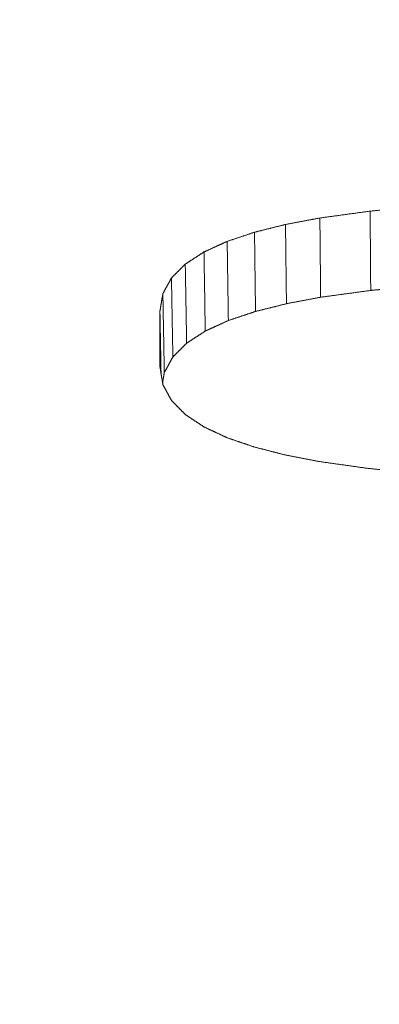
# Model space of a CAD drawing. Units: millimetres. Extents: x 0 to 1189, y 0 to 841.
# Drawn here: x 372 to 373, y 429 to 432 of the extents above; entities that cross this region are included whole.
import ezdxf

# ---------------------------------------------------------------- set-up
doc = ezdxf.new("R2010")
doc.units = ezdxf.units.MM
doc.layers.add('1', color=7, linetype='Continuous', true_color=0xffffff)
doc.styles.add('Arial Unicode MS', font='ARIALUNI.TTF')
doc.dimstyles.get("Standard").update_dxf_attribs({"dimtxt": 0.18, "dimasz": 0.18, "dimexe": 0.18, "dimexo": 0.0625, "dimgap": 0.09, "dimtad": 0, "dimtih": 1, "dimtoh": 1, "dimdec": 4, "dimzin": 0, "dimdsep": 46, "dimtxsty": 'Standard', "dimcen": 0.09, "dimadec": 0, "dimazin": 0, "dimtfac": 1, "dimtdec": 4, "dimtofl": 0, "dimtmove": 0, "dimatfit": 3, "dimfxl": 0, "dimtolj": 1, "dimtzin": 0, "dimarcsym": 0})

# ---------------------------------------------------------------- blocks, each defined once
blk = doc.blocks.new('_U2')
at = {"layer": '1', "color": 1, "lineweight": 13}
for p, q in [((103.7968, 424.4689), (103.7968, 394.7898)), ((403.9366, 424.4689), (403.9366, 394.7898)), ((103.7968, 395.7898), (403.9366, 395.7898))]:
    blk.add_line(p, q, dxfattribs=at)
at = {"layer": '1', "color": 1, "lineweight": 18}
for points in [[(103.7968, 395.7898), (106.7968, 396.5937), (106.7968, 394.986)], [(403.9366, 395.7898), (400.9366, 394.986), (400.9366, 396.5937)]]:
    blk.add_solid(points, dxfattribs=at)
at = {"layer": '1', "color": 7, "linetype": 'Continuous', "lineweight": 13, "insert": (250.2468, 396.0934), "char_height": 2.5, "attachment_point": 7, "line_spacing_factor": 1.069626, "style": 'Arial Unicode MS'}
blk.add_mtext('\\W1.0000;300.1', dxfattribs=at)

msp = doc.modelspace()

# ---------------------------------------------------------------- linework, layer by layer
at = {"layer": '1', "color": 3, "linetype": 'Continuous', "lineweight": 18}
for points in [[(373.0954, 431.1967), (373.0971, 431.197), (373.0988, 431.1973), (373.1004, 431.1977), (373.1021, 431.198), (373.1038, 431.1983), (373.1055, 431.1986), (373.1072, 431.1989), (373.1089, 431.1992), (373.1105, 431.1996), (373.1122, 431.1999), (373.1139, 431.2002), (373.1156, 431.2005), (373.1173, 431.2008), (373.119, 431.2012), (373.1206, 431.2015), (373.1223, 431.2018), (373.124, 431.2021), (373.1257, 431.2024), (373.1274, 431.2027), (373.1291, 431.2031), (373.1307, 431.2034), (373.1324, 431.2037), (373.1341, 431.204), (373.1358, 431.2043), (373.1375, 431.2047), (373.1392, 431.205), (373.1409, 431.2053), (373.1425, 431.2056), (373.1442, 431.2059), (373.1459, 431.2062), (373.1476, 431.2066), (373.1493, 431.2069), (373.151, 431.2072), (373.1526, 431.2075), (373.1543, 431.2078), (373.156, 431.2082), (373.1577, 431.2085), (373.1594, 431.2088), (373.1611, 431.2091), (373.1627, 431.2094), (373.1644, 431.2097), (373.1661, 431.2101), (373.1678, 431.2104), (373.1695, 431.2107), (373.1712, 431.211), (373.1728, 431.2113), (373.1745, 431.2117), (373.1762, 431.212), (373.1779, 431.2123), (373.1796, 431.2126)], [(373.1796, 431.2126), (373.182, 431.2129), (373.1845, 431.2133), (373.187, 431.2136), (373.1894, 431.214), (373.1919, 431.2143), (373.1944, 431.2146), (373.1968, 431.215), (373.1993, 431.2153), (373.2018, 431.2156), (373.2042, 431.216), (373.2067, 431.2163), (373.2091, 431.2166), (373.2116, 431.217), (373.2141, 431.2173), (373.2165, 431.2177), (373.219, 431.218), (373.2215, 431.2183), (373.2239, 431.2187), (373.2264, 431.219), (373.2289, 431.2193), (373.2313, 431.2197), (373.2338, 431.22), (373.2362, 431.2203), (373.2387, 431.2207), (373.2412, 431.221), (373.2436, 431.2214), (373.2461, 431.2217), (373.2486, 431.222), (373.251, 431.2224), (373.2535, 431.2227), (373.256, 431.223), (373.2584, 431.2234), (373.2609, 431.2237), (373.2633, 431.224), (373.2658, 431.2244), (373.2683, 431.2247), (373.2707, 431.2251), (373.2732, 431.2254), (373.2757, 431.2257), (373.2781, 431.2261), (373.2806, 431.2264), (373.2831, 431.2267), (373.2855, 431.2271), (373.288, 431.2274), (373.2904, 431.2277), (373.2929, 431.2281), (373.2954, 431.2284), (373.2978, 431.2288), (373.3003, 431.2291), (373.3028, 431.2294)], [(373.1796, 431.2126), (373.1796, 431.2087), (373.1797, 431.2048), (373.1797, 431.201), (373.1797, 431.1971), (373.1798, 431.1932), (373.1798, 431.1893), (373.1798, 431.1855), (373.1799, 431.1816), (373.1799, 431.1777), (373.1799, 431.1738), (373.18, 431.1699), (373.18, 431.1661), (373.1801, 431.1622), (373.1801, 431.1583), (373.1801, 431.1544), (373.1802, 431.1505), (373.1802, 431.1467), (373.1802, 431.1428), (373.1803, 431.1389), (373.1803, 431.135), (373.1804, 431.1311), (373.1804, 431.1273), (373.1804, 431.1234), (373.1805, 431.1195), (373.1805, 431.1156), (373.1805, 431.1117), (373.1806, 431.1079), (373.1806, 431.104), (373.1806, 431.1001), (373.1807, 431.0962), (373.1807, 431.0923), (373.1808, 431.0885), (373.1808, 431.0846), (373.1808, 431.0807), (373.1809, 431.0768), (373.1809, 431.073), (373.1809, 431.0691), (373.181, 431.0652), (373.181, 431.0613), (373.181, 431.0574), (373.1811, 431.0536), (373.1811, 431.0497), (373.1812, 431.0458), (373.1812, 431.0419), (373.1812, 431.038), (373.1813, 431.0342), (373.1813, 431.0303), (373.1813, 431.0264), (373.1814, 431.0225), (373.1814, 431.0186)], [(373.3028, 431.2294), (373.3054, 431.2297), (373.3081, 431.2299), (373.3108, 431.2302), (373.3135, 431.2304), (373.3161, 431.2307), (373.3188, 431.2309), (373.3215, 431.2312), (373.3242, 431.2314), (373.3268, 431.2317)], [(373.3028, 431.2294), (373.3028, 431.2255), (373.3028, 431.2217), (373.3028, 431.2178), (373.3029, 431.2139), (373.3029, 431.21), (373.3029, 431.2061), (373.303, 431.2023), (373.303, 431.1984), (373.303, 431.1945), (373.303, 431.1906), (373.3031, 431.1867), (373.3031, 431.1829), (373.3031, 431.179), (373.3032, 431.1751), (373.3032, 431.1712), (373.3032, 431.1673), (373.3032, 431.1635), (373.3033, 431.1596), (373.3033, 431.1557), (373.3033, 431.1518), (373.3034, 431.1479), (373.3034, 431.1441), (373.3034, 431.1402), (373.3034, 431.1363), (373.3035, 431.1324), (373.3035, 431.1285), (373.3035, 431.1247), (373.3035, 431.1208), (373.3036, 431.1169), (373.3036, 431.113), (373.3036, 431.1091), (373.3037, 431.1053), (373.3037, 431.1014), (373.3037, 431.0975), (373.3037, 431.0936), (373.3038, 431.0897), (373.3038, 431.0859), (373.3038, 431.082), (373.3039, 431.0781), (373.3039, 431.0742), (373.3039, 431.0703), (373.3039, 431.0665), (373.304, 431.0626), (373.304, 431.0587), (373.304, 431.0548), (373.3041, 431.0509), (373.3041, 431.047), (373.3041, 431.0432), (373.3041, 431.0393), (373.3042, 431.0354)], [(373.0194, 431.1777), (373.0209, 431.1781), (373.0224, 431.1785), (373.0239, 431.1789), (373.0254, 431.1792), (373.027, 431.1796), (373.0285, 431.18), (373.03, 431.1804), (373.0315, 431.1808), (373.033, 431.1811), (373.0346, 431.1815), (373.0361, 431.1819), (373.0376, 431.1823), (373.0391, 431.1827), (373.0407, 431.183), (373.0422, 431.1834), (373.0437, 431.1838), (373.0452, 431.1842), (373.0467, 431.1846), (373.0483, 431.1849), (373.0498, 431.1853), (373.0513, 431.1857), (373.0528, 431.1861), (373.0543, 431.1865), (373.0559, 431.1868), (373.0574, 431.1872), (373.0589, 431.1876), (373.0604, 431.188), (373.0619, 431.1884), (373.0635, 431.1887), (373.065, 431.1891), (373.0665, 431.1895), (373.068, 431.1899), (373.0695, 431.1902), (373.0711, 431.1906), (373.0726, 431.191), (373.0741, 431.1914), (373.0756, 431.1918), (373.0771, 431.1921), (373.0787, 431.1925), (373.0802, 431.1929), (373.0817, 431.1933), (373.0832, 431.1937), (373.0847, 431.194), (373.0863, 431.1944), (373.0878, 431.1948), (373.0893, 431.1952), (373.0908, 431.1956), (373.0923, 431.1959), (373.0939, 431.1963), (373.0954, 431.1967)], [(373.0954, 431.1967), (373.0954, 431.1928), (373.0955, 431.1889), (373.0955, 431.1851), (373.0956, 431.1812), (373.0956, 431.1773), (373.0957, 431.1734), (373.0957, 431.1696), (373.0957, 431.1657), (373.0958, 431.1618), (373.0958, 431.1579), (373.0959, 431.1541), (373.0959, 431.1502), (373.096, 431.1463), (373.096, 431.1424), (373.0961, 431.1385), (373.0961, 431.1347), (373.0961, 431.1308), (373.0962, 431.1269), (373.0962, 431.123), (373.0963, 431.1192), (373.0963, 431.1153), (373.0964, 431.1114), (373.0964, 431.1075), (373.0965, 431.1036), (373.0965, 431.0998), (373.0965, 431.0959), (373.0966, 431.092), (373.0966, 431.0881), (373.0967, 431.0843), (373.0967, 431.0804), (373.0968, 431.0765), (373.0968, 431.0726), (373.0969, 431.0687), (373.0969, 431.0649), (373.097, 431.061), (373.097, 431.0571), (373.097, 431.0532), (373.0971, 431.0494), (373.0971, 431.0455), (373.0972, 431.0416), (373.0972, 431.0377), (373.0973, 431.0338), (373.0973, 431.03), (373.0974, 431.0261), (373.0974, 431.0222), (373.0974, 431.0183), (373.0975, 431.0145), (373.0975, 431.0106), (373.0976, 431.0067), (373.0976, 431.0028)], [(372.9525, 431.1554), (372.9538, 431.1558), (372.9551, 431.1563), (372.9565, 431.1567), (372.9578, 431.1572), (372.9591, 431.1576), (372.9605, 431.1581), (372.9618, 431.1585), (372.9632, 431.159), (372.9645, 431.1594), (372.9658, 431.1598), (372.9672, 431.1603), (372.9685, 431.1607), (372.9699, 431.1612), (372.9712, 431.1616), (372.9725, 431.1621), (372.9739, 431.1625), (372.9752, 431.163), (372.9765, 431.1634), (372.9779, 431.1639), (372.9792, 431.1643), (372.9806, 431.1648), (372.9819, 431.1652), (372.9832, 431.1657), (372.9846, 431.1661), (372.9859, 431.1666), (372.9872, 431.167), (372.9886, 431.1674), (372.9899, 431.1679), (372.9913, 431.1683), (372.9926, 431.1688), (372.9939, 431.1692), (372.9953, 431.1697), (372.9966, 431.1701), (372.998, 431.1706), (372.9993, 431.171), (373.0006, 431.1715), (373.002, 431.1719), (373.0033, 431.1724), (373.0046, 431.1728), (373.006, 431.1733), (373.0073, 431.1737), (373.0087, 431.1741), (373.01, 431.1746), (373.0113, 431.175), (373.0127, 431.1755), (373.014, 431.1759), (373.0154, 431.1764), (373.0167, 431.1768), (373.018, 431.1773), (373.0194, 431.1777)], [(373.0194, 431.1777), (373.0194, 431.1738), (373.0195, 431.17), (373.0195, 431.1661), (373.0196, 431.1622), (373.0196, 431.1583), (373.0197, 431.1545), (373.0197, 431.1506), (373.0198, 431.1467), (373.0198, 431.1428), (373.0199, 431.139), (373.0199, 431.1351), (373.02, 431.1312), (373.02, 431.1273), (373.0201, 431.1235), (373.0201, 431.1196), (373.0202, 431.1157), (373.0202, 431.1118), (373.0203, 431.108), (373.0204, 431.1041), (373.0204, 431.1002), (373.0205, 431.0963), (373.0205, 431.0924), (373.0206, 431.0886), (373.0206, 431.0847), (373.0207, 431.0808), (373.0207, 431.0769), (373.0208, 431.0731), (373.0208, 431.0692), (373.0209, 431.0653), (373.0209, 431.0614), (373.021, 431.0576), (373.021, 431.0537), (373.0211, 431.0498), (373.0211, 431.0459), (373.0212, 431.0421), (373.0212, 431.0382), (373.0213, 431.0343), (373.0213, 431.0304), (373.0214, 431.0266), (373.0214, 431.0227), (373.0215, 431.0188), (373.0215, 431.0149), (373.0216, 431.0111), (373.0216, 431.0072), (373.0217, 431.0033), (373.0218, 430.9994), (373.0218, 430.9955), (373.0219, 430.9917), (373.0219, 430.9878), (373.022, 430.9839)], [(372.8956, 431.1295), (372.8968, 431.13), (372.8979, 431.1305), (372.899, 431.131), (372.9002, 431.1315), (372.9013, 431.132), (372.9024, 431.1326), (372.9036, 431.1331), (372.9047, 431.1336), (372.9058, 431.1341), (372.907, 431.1346), (372.9081, 431.1352), (372.9093, 431.1357), (372.9104, 431.1362), (372.9115, 431.1367), (372.9127, 431.1372), (372.9138, 431.1377), (372.9149, 431.1383), (372.9161, 431.1388), (372.9172, 431.1393), (372.9183, 431.1398), (372.9195, 431.1403), (372.9206, 431.1409), (372.9218, 431.1414), (372.9229, 431.1419), (372.924, 431.1424), (372.9252, 431.1429), (372.9263, 431.1435), (372.9274, 431.144), (372.9286, 431.1445), (372.9297, 431.145), (372.9309, 431.1455), (372.932, 431.146), (372.9331, 431.1466), (372.9343, 431.1471), (372.9354, 431.1476), (372.9365, 431.1481), (372.9377, 431.1486), (372.9388, 431.1492), (372.9399, 431.1497), (372.9411, 431.1502), (372.9422, 431.1507), (372.9434, 431.1512), (372.9445, 431.1518), (372.9456, 431.1523), (372.9468, 431.1528), (372.9479, 431.1533), (372.949, 431.1538), (372.9502, 431.1543), (372.9513, 431.1549), (372.9525, 431.1554)], [(372.9525, 431.1554), (372.9525, 431.1515), (372.9526, 431.1476), (372.9526, 431.1438), (372.9527, 431.1399), (372.9527, 431.136), (372.9528, 431.1321), (372.9529, 431.1283), (372.9529, 431.1244), (372.953, 431.1205), (372.953, 431.1166), (372.9531, 431.1128), (372.9532, 431.1089), (372.9532, 431.105), (372.9533, 431.1011), (372.9533, 431.0973), (372.9534, 431.0934), (372.9534, 431.0895), (372.9535, 431.0857), (372.9536, 431.0818), (372.9536, 431.0779), (372.9537, 431.074), (372.9537, 431.0702), (372.9538, 431.0663), (372.9538, 431.0624), (372.9539, 431.0585), (372.954, 431.0547), (372.954, 431.0508), (372.9541, 431.0469), (372.9541, 431.043), (372.9542, 431.0392), (372.9543, 431.0353), (372.9543, 431.0314), (372.9544, 431.0275), (372.9544, 431.0237), (372.9545, 431.0198), (372.9545, 431.0159), (372.9546, 431.012), (372.9547, 431.0082), (372.9547, 431.0043), (372.9548, 431.0004), (372.9548, 430.9966), (372.9549, 430.9927), (372.955, 430.9888), (372.955, 430.9849), (372.9551, 430.9811), (372.9551, 430.9772), (372.9552, 430.9733), (372.9552, 430.9694), (372.9553, 430.9656), (372.9554, 430.9617)], [(372.8498, 431.0997), (372.8507, 431.1003), (372.8516, 431.1009), (372.8525, 431.1015), (372.8535, 431.1021), (372.8544, 431.1026), (372.8553, 431.1032), (372.8562, 431.1038), (372.8571, 431.1044), (372.858, 431.105), (372.859, 431.1056), (372.8599, 431.1062), (372.8608, 431.1068), (372.8617, 431.1074), (372.8626, 431.108), (372.8635, 431.1086), (372.8645, 431.1092), (372.8654, 431.1098), (372.8663, 431.1104), (372.8672, 431.111), (372.8681, 431.1116), (372.869, 431.1122), (372.87, 431.1128), (372.8709, 431.1134), (372.8718, 431.114), (372.8727, 431.1146), (372.8736, 431.1152), (372.8745, 431.1158), (372.8755, 431.1163), (372.8764, 431.1169), (372.8773, 431.1175), (372.8782, 431.1181), (372.8791, 431.1187), (372.88, 431.1193), (372.8809, 431.1199), (372.8819, 431.1205), (372.8828, 431.1211), (372.8837, 431.1217), (372.8846, 431.1223), (372.8855, 431.1229), (372.8864, 431.1235), (372.8874, 431.1241), (372.8883, 431.1247), (372.8892, 431.1253), (372.8901, 431.1259), (372.891, 431.1265), (372.8919, 431.1271), (372.8929, 431.1277), (372.8938, 431.1283), (372.8947, 431.1289), (372.8956, 431.1295)], [(372.8956, 431.1295), (372.8957, 431.1256), (372.8957, 431.1217), (372.8958, 431.1178), (372.8959, 431.114), (372.8959, 431.1101), (372.896, 431.1062), (372.8961, 431.1023), (372.8961, 431.0985), (372.8962, 431.0946), (372.8962, 431.0907), (372.8963, 431.0869), (372.8964, 431.083), (372.8964, 431.0791), (372.8965, 431.0752), (372.8966, 431.0714), (372.8966, 431.0675), (372.8967, 431.0636), (372.8967, 431.0598), (372.8968, 431.0559), (372.8969, 431.052), (372.8969, 431.0481), (372.897, 431.0443), (372.8971, 431.0404), (372.8971, 431.0365), (372.8972, 431.0327), (372.8973, 431.0288), (372.8973, 431.0249), (372.8974, 431.021), (372.8974, 431.0172), (372.8975, 431.0133), (372.8976, 431.0094), (372.8976, 431.0056), (372.8977, 431.0017), (372.8978, 430.9978), (372.8978, 430.9939), (372.8979, 430.9901), (372.8979, 430.9862), (372.898, 430.9823), (372.8981, 430.9785), (372.8981, 430.9746), (372.8982, 430.9707), (372.8983, 430.9668), (372.8983, 430.963), (372.8984, 430.9591), (372.8984, 430.9552), (372.8985, 430.9514), (372.8986, 430.9475), (372.8986, 430.9436), (372.8987, 430.9397), (372.8988, 430.9359)], [(372.8159, 431.0658), (372.8166, 431.0665), (372.8173, 431.0671), (372.8179, 431.0678), (372.8186, 431.0685), (372.8193, 431.0692), (372.82, 431.0699), (372.8207, 431.0705), (372.8213, 431.0712), (372.822, 431.0719), (372.8227, 431.0726), (372.8234, 431.0732), (372.824, 431.0739), (372.8247, 431.0746), (372.8254, 431.0753), (372.8261, 431.076), (372.8268, 431.0766), (372.8274, 431.0773), (372.8281, 431.078), (372.8288, 431.0787), (372.8295, 431.0793), (372.8301, 431.08), (372.8308, 431.0807), (372.8315, 431.0814), (372.8322, 431.082), (372.8329, 431.0827), (372.8335, 431.0834), (372.8342, 431.0841), (372.8349, 431.0848), (372.8356, 431.0854), (372.8362, 431.0861), (372.8369, 431.0868), (372.8376, 431.0875), (372.8383, 431.0881), (372.8389, 431.0888), (372.8396, 431.0895), (372.8403, 431.0902), (372.841, 431.0909), (372.8417, 431.0915), (372.8423, 431.0922), (372.843, 431.0929), (372.8437, 431.0936), (372.8444, 431.0942), (372.845, 431.0949), (372.8457, 431.0956), (372.8464, 431.0963), (372.8471, 431.097), (372.8478, 431.0976), (372.8484, 431.0983), (372.8491, 431.099), (372.8498, 431.0997)], [(372.8498, 431.0997), (372.8499, 431.0958), (372.8499, 431.0919), (372.85, 431.0881), (372.8501, 431.0842), (372.8501, 431.0803), (372.8502, 431.0765), (372.8503, 431.0726), (372.8503, 431.0687), (372.8504, 431.0648), (372.8505, 431.061), (372.8505, 431.0571), (372.8506, 431.0532), (372.8507, 431.0494), (372.8507, 431.0455), (372.8508, 431.0416), (372.8509, 431.0378), (372.8509, 431.0339), (372.851, 431.03), (372.8511, 431.0262), (372.8511, 431.0223), (372.8512, 431.0184), (372.8513, 431.0145), (372.8513, 431.0107), (372.8514, 431.0068), (372.8514, 431.0029), (372.8515, 430.9991), (372.8516, 430.9952), (372.8516, 430.9913), (372.8517, 430.9875), (372.8518, 430.9836), (372.8518, 430.9797), (372.8519, 430.9758), (372.852, 430.972), (372.852, 430.9681), (372.8521, 430.9642), (372.8522, 430.9604), (372.8522, 430.9565), (372.8523, 430.9526), (372.8524, 430.9488), (372.8524, 430.9449), (372.8525, 430.941), (372.8526, 430.9372), (372.8526, 430.9333), (372.8527, 430.9294), (372.8528, 430.9255), (372.8528, 430.9217), (372.8529, 430.9178), (372.853, 430.9139), (372.853, 430.9101), (372.8531, 430.9062)], [(372.7949, 431.0275), (372.7953, 431.0283), (372.7957, 431.0291), (372.7962, 431.0298), (372.7966, 431.0306), (372.797, 431.0314), (372.7974, 431.0321), (372.7978, 431.0329), (372.7983, 431.0337), (372.7987, 431.0344), (372.7991, 431.0352), (372.7995, 431.036), (372.7999, 431.0367), (372.8004, 431.0375), (372.8008, 431.0383), (372.8012, 431.039), (372.8016, 431.0398), (372.8021, 431.0405), (372.8025, 431.0413), (372.8029, 431.0421), (372.8033, 431.0428), (372.8037, 431.0436), (372.8042, 431.0444), (372.8046, 431.0451), (372.805, 431.0459), (372.8054, 431.0467), (372.8058, 431.0474), (372.8063, 431.0482), (372.8067, 431.049), (372.8071, 431.0497), (372.8075, 431.0505), (372.8079, 431.0513), (372.8084, 431.052), (372.8088, 431.0528), (372.8092, 431.0535), (372.8096, 431.0543), (372.81, 431.0551), (372.8105, 431.0558), (372.8109, 431.0566), (372.8113, 431.0574), (372.8117, 431.0581), (372.8121, 431.0589), (372.8126, 431.0597), (372.813, 431.0604), (372.8134, 431.0612), (372.8138, 431.062), (372.8142, 431.0627), (372.8147, 431.0635), (372.8151, 431.0643), (372.8155, 431.065), (372.8159, 431.0658)], [(372.8159, 431.0658), (372.816, 431.0619), (372.816, 431.0581), (372.8161, 431.0542), (372.8162, 431.0503), (372.8163, 431.0464), (372.8163, 431.0426), (372.8164, 431.0387), (372.8165, 431.0348), (372.8165, 431.031), (372.8166, 431.0271), (372.8167, 431.0232), (372.8167, 431.0194), (372.8168, 431.0155), (372.8169, 431.0116), (372.8169, 431.0078), (372.817, 431.0039), (372.8171, 431), (372.8171, 430.9962), (372.8172, 430.9923), (372.8173, 430.9884), (372.8174, 430.9846), (372.8174, 430.9807), (372.8175, 430.9768), (372.8176, 430.973), (372.8176, 430.9691), (372.8177, 430.9652), (372.8178, 430.9614), (372.8178, 430.9575), (372.8179, 430.9536), (372.818, 430.9498), (372.818, 430.9459), (372.8181, 430.942), (372.8182, 430.9382), (372.8182, 430.9343), (372.8183, 430.9304), (372.8184, 430.9266), (372.8184, 430.9227), (372.8185, 430.9188), (372.8186, 430.915), (372.8187, 430.9111), (372.8187, 430.9072), (372.8188, 430.9034), (372.8189, 430.8995), (372.8189, 430.8956), (372.819, 430.8918), (372.8191, 430.8879), (372.8191, 430.884), (372.8192, 430.8802), (372.8193, 430.8763), (372.8193, 430.8724)], [(372.7877, 430.9847), (372.7878, 430.9856), (372.788, 430.9864), (372.7881, 430.9873), (372.7883, 430.9881), (372.7884, 430.989), (372.7886, 430.9898), (372.7887, 430.9907), (372.7889, 430.9916), (372.789, 430.9924), (372.7891, 430.9933), (372.7893, 430.9941), (372.7894, 430.995), (372.7896, 430.9958), (372.7897, 430.9967), (372.7899, 430.9976), (372.79, 430.9984), (372.7902, 430.9993), (372.7903, 431.0001), (372.7904, 431.001), (372.7906, 431.0018), (372.7907, 431.0027), (372.7909, 431.0036), (372.791, 431.0044), (372.7912, 431.0053), (372.7913, 431.0061), (372.7915, 431.007), (372.7916, 431.0078), (372.7917, 431.0087), (372.7919, 431.0096), (372.792, 431.0104), (372.7922, 431.0113), (372.7923, 431.0121), (372.7925, 431.013), (372.7926, 431.0138), (372.7927, 431.0147), (372.7929, 431.0155), (372.793, 431.0164), (372.7932, 431.0173), (372.7933, 431.0181), (372.7935, 431.019), (372.7936, 431.0198), (372.7938, 431.0207), (372.7939, 431.0215), (372.794, 431.0224), (372.7942, 431.0233), (372.7943, 431.0241), (372.7945, 431.025), (372.7946, 431.0258), (372.7948, 431.0267), (372.7949, 431.0275)], [(372.7949, 431.0275), (372.795, 431.0237), (372.795, 431.0198), (372.7951, 431.0159), (372.7952, 431.0121), (372.7953, 431.0082), (372.7953, 431.0044), (372.7954, 431.0005), (372.7955, 430.9966), (372.7955, 430.9928), (372.7956, 430.9889), (372.7957, 430.985), (372.7957, 430.9812), (372.7958, 430.9773), (372.7959, 430.9734), (372.796, 430.9696), (372.796, 430.9657), (372.7961, 430.9618), (372.7962, 430.958), (372.7962, 430.9541), (372.7963, 430.9502), (372.7964, 430.9464), (372.7964, 430.9425), (372.7965, 430.9386), (372.7966, 430.9348), (372.7966, 430.9309), (372.7967, 430.927), (372.7968, 430.9232), (372.7969, 430.9193), (372.7969, 430.9154), (372.797, 430.9116), (372.7971, 430.9077), (372.7971, 430.9039), (372.7972, 430.9), (372.7973, 430.8961), (372.7973, 430.8923), (372.7974, 430.8884), (372.7975, 430.8845), (372.7976, 430.8807), (372.7976, 430.8768), (372.7977, 430.8729), (372.7978, 430.8691), (372.7978, 430.8652), (372.7979, 430.8613), (372.798, 430.8575), (372.798, 430.8536), (372.7981, 430.8497), (372.7982, 430.8459), (372.7982, 430.842), (372.7983, 430.8381), (372.7984, 430.8343)], [(373.3042, 431.0354), (373.3017, 431.0351), (373.2993, 431.0347), (373.2968, 431.0344), (373.2943, 431.0341), (373.2919, 431.0337), (373.2894, 431.0334), (373.287, 431.0331), (373.2845, 431.0327), (373.2821, 431.0324), (373.2796, 431.0321), (373.2772, 431.0317), (373.2747, 431.0314), (373.2722, 431.031), (373.2698, 431.0307), (373.2673, 431.0304), (373.2649, 431.03), (373.2624, 431.0297), (373.26, 431.0294), (373.2575, 431.029), (373.2551, 431.0287), (373.2526, 431.0284), (373.2502, 431.028), (373.2477, 431.0277), (373.2452, 431.0274), (373.2428, 431.027), (373.2403, 431.0267), (373.2379, 431.0264), (373.2354, 431.026), (373.233, 431.0257), (373.2305, 431.0253), (373.2281, 431.025), (373.2256, 431.0247), (373.2232, 431.0243), (373.2207, 431.024), (373.2182, 431.0237), (373.2158, 431.0233), (373.2133, 431.023), (373.2109, 431.0227), (373.2084, 431.0223), (373.206, 431.022), (373.2035, 431.0217), (373.2011, 431.0213), (373.1986, 431.021), (373.1961, 431.0207), (373.1937, 431.0203), (373.1912, 431.02), (373.1888, 431.0196), (373.1863, 431.0193), (373.1839, 431.019), (373.1814, 431.0186)], [(373.3267, 431.0375), (373.3252, 431.0374), (373.3237, 431.0372), (373.3222, 431.0371), (373.3207, 431.0369), (373.3192, 431.0368), (373.3177, 431.0367), (373.3162, 431.0365), (373.3147, 431.0364), (373.3132, 431.0362), (373.3117, 431.0361), (373.3102, 431.036), (373.3087, 431.0358), (373.3072, 431.0357), (373.3057, 431.0355), (373.3042, 431.0354)], [(373.0976, 431.0028), (373.0961, 431.0024), (373.0946, 431.0021), (373.0931, 431.0017), (373.0916, 431.0013), (373.0901, 431.0009), (373.0885, 431.0006), (373.087, 431.0002), (373.0855, 430.9998), (373.084, 430.9994), (373.0825, 430.999), (373.081, 430.9987), (373.0795, 430.9983), (373.078, 430.9979), (373.0764, 430.9975), (373.0749, 430.9971), (373.0734, 430.9968), (373.0719, 430.9964), (373.0704, 430.996), (373.0689, 430.9956), (373.0674, 430.9953), (373.0658, 430.9949), (373.0643, 430.9945), (373.0628, 430.9941), (373.0613, 430.9937), (373.0598, 430.9934), (373.0583, 430.993), (373.0568, 430.9926), (373.0553, 430.9922), (373.0537, 430.9919), (373.0522, 430.9915), (373.0507, 430.9911), (373.0492, 430.9907), (373.0477, 430.9903), (373.0462, 430.99), (373.0447, 430.9896), (373.0431, 430.9892), (373.0416, 430.9888), (373.0401, 430.9885), (373.0386, 430.9881), (373.0371, 430.9877), (373.0356, 430.9873), (373.0341, 430.9869), (373.0326, 430.9866), (373.031, 430.9862), (373.0295, 430.9858), (373.028, 430.9854), (373.0265, 430.9851), (373.025, 430.9847), (373.0235, 430.9843), (373.022, 430.9839)], [(373.1814, 431.0186), (373.1797, 431.0183), (373.1781, 431.018), (373.1764, 431.0177), (373.1747, 431.0174), (373.173, 431.0171), (373.1714, 431.0167), (373.1697, 431.0164), (373.168, 431.0161), (373.1663, 431.0158), (373.1647, 431.0155), (373.163, 431.0152), (373.1613, 431.0148), (373.1596, 431.0145), (373.158, 431.0142), (373.1563, 431.0139), (373.1546, 431.0136), (373.1529, 431.0133), (373.1513, 431.0129), (373.1496, 431.0126), (373.1479, 431.0123), (373.1462, 431.012), (373.1445, 431.0117), (373.1429, 431.0114), (373.1412, 431.011), (373.1395, 431.0107), (373.1378, 431.0104), (373.1362, 431.0101), (373.1345, 431.0098), (373.1328, 431.0095), (373.1311, 431.0091), (373.1295, 431.0088), (373.1278, 431.0085), (373.1261, 431.0082), (373.1244, 431.0079), (373.1228, 431.0076), (373.1211, 431.0073), (373.1194, 431.0069), (373.1177, 431.0066), (373.1161, 431.0063), (373.1144, 431.006), (373.1127, 431.0057), (373.111, 431.0054), (373.1094, 431.005), (373.1077, 431.0047), (373.106, 431.0044), (373.1043, 431.0041), (373.1027, 431.0038), (373.101, 431.0035), (373.0993, 431.0031), (373.0976, 431.0028)], [(372.7877, 430.8483), (372.7877, 430.851), (372.7877, 430.8538), (372.7877, 430.8565), (372.7877, 430.8592), (372.7877, 430.862), (372.7877, 430.8647), (372.7877, 430.8674), (372.7877, 430.8701), (372.7877, 430.8729), (372.7877, 430.8756), (372.7877, 430.8783), (372.7877, 430.8811), (372.7877, 430.8838), (372.7877, 430.8865), (372.7877, 430.8892), (372.7877, 430.892), (372.7877, 430.8947), (372.7877, 430.8974), (372.7877, 430.9002), (372.7877, 430.9029), (372.7877, 430.9056), (372.7877, 430.9083), (372.7877, 430.9111), (372.7877, 430.9138), (372.7877, 430.9165), (372.7877, 430.9192), (372.7877, 430.922), (372.7877, 430.9247), (372.7877, 430.9274), (372.7877, 430.9302), (372.7877, 430.9329), (372.7877, 430.9356), (372.7877, 430.9383), (372.7877, 430.9411), (372.7877, 430.9438), (372.7877, 430.9465), (372.7877, 430.9493), (372.7877, 430.952), (372.7877, 430.9547), (372.7877, 430.9574), (372.7877, 430.9602), (372.7877, 430.9629), (372.7877, 430.9656), (372.7877, 430.9683), (372.7877, 430.9711), (372.7877, 430.9738), (372.7877, 430.9765), (372.7877, 430.9792), (372.7877, 430.982), (372.7877, 430.9847)], [(372.7877, 430.9847), (372.7878, 430.9816), (372.7878, 430.9786), (372.7879, 430.9755), (372.7879, 430.9725), (372.788, 430.9694), (372.788, 430.9664), (372.7881, 430.9633), (372.7881, 430.9602), (372.7882, 430.9572), (372.7883, 430.9541), (372.7883, 430.9511), (372.7884, 430.948), (372.7884, 430.9449), (372.7885, 430.9419), (372.7885, 430.9388), (372.7886, 430.9358), (372.7886, 430.9327), (372.7887, 430.9297), (372.7888, 430.9266), (372.7888, 430.9235), (372.7889, 430.9205), (372.7889, 430.9174), (372.789, 430.9144), (372.789, 430.9113), (372.7891, 430.9083), (372.7891, 430.9052), (372.7892, 430.9021), (372.7893, 430.8991), (372.7893, 430.896), (372.7894, 430.893), (372.7894, 430.8899), (372.7895, 430.8868), (372.7895, 430.8838), (372.7896, 430.8807), (372.7896, 430.8777), (372.7897, 430.8746), (372.7898, 430.8716), (372.7898, 430.8685), (372.7899, 430.8654), (372.7899, 430.8624), (372.79, 430.8593), (372.79, 430.8563), (372.7901, 430.8532), (372.7901, 430.8502), (372.7902, 430.8471), (372.7902, 430.844), (372.7903, 430.841), (372.7904, 430.8379), (372.7904, 430.8349), (372.7905, 430.8318)], [(373.022, 430.9839), (373.0206, 430.9835), (373.0193, 430.983), (373.018, 430.9826), (373.0166, 430.9821), (373.0153, 430.9817), (373.014, 430.9813), (373.0126, 430.9808), (373.0113, 430.9804), (373.01, 430.9799), (373.0086, 430.9795), (373.0073, 430.979), (373.006, 430.9786), (373.0046, 430.9781), (373.0033, 430.9777), (373.002, 430.9773), (373.0006, 430.9768), (372.9993, 430.9764), (372.998, 430.9759), (372.9967, 430.9755), (372.9953, 430.975), (372.994, 430.9746), (372.9927, 430.9741), (372.9913, 430.9737), (372.99, 430.9732), (372.9887, 430.9728), (372.9873, 430.9724), (372.986, 430.9719), (372.9847, 430.9715), (372.9833, 430.971), (372.982, 430.9706), (372.9807, 430.9701), (372.9793, 430.9697), (372.978, 430.9692), (372.9767, 430.9688), (372.9753, 430.9684), (372.974, 430.9679), (372.9727, 430.9675), (372.9713, 430.967), (372.97, 430.9666), (372.9687, 430.9661), (372.9673, 430.9657), (372.966, 430.9652), (372.9647, 430.9648), (372.9634, 430.9644), (372.962, 430.9639), (372.9607, 430.9635), (372.9594, 430.963), (372.958, 430.9626), (372.9567, 430.9621), (372.9554, 430.9617)], [(372.9554, 430.9617), (372.9542, 430.9612), (372.9531, 430.9607), (372.952, 430.9601), (372.9508, 430.9596), (372.9497, 430.9591), (372.9486, 430.9586), (372.9474, 430.9581), (372.9463, 430.9576), (372.9452, 430.957), (372.944, 430.9565), (372.9429, 430.956), (372.9418, 430.9555), (372.9406, 430.955), (372.9395, 430.9545), (372.9384, 430.9539), (372.9372, 430.9534), (372.9361, 430.9529), (372.935, 430.9524), (372.9339, 430.9519), (372.9327, 430.9514), (372.9316, 430.9508), (372.9305, 430.9503), (372.9293, 430.9498), (372.9282, 430.9493), (372.9271, 430.9488), (372.9259, 430.9483), (372.9248, 430.9477), (372.9237, 430.9472), (372.9225, 430.9467), (372.9214, 430.9462), (372.9203, 430.9457), (372.9191, 430.9452), (372.918, 430.9446), (372.9169, 430.9441), (372.9157, 430.9436), (372.9146, 430.9431), (372.9135, 430.9426), (372.9123, 430.9421), (372.9112, 430.9415), (372.9101, 430.941), (372.909, 430.9405), (372.9078, 430.94), (372.9067, 430.9395), (372.9056, 430.939), (372.9044, 430.9385), (372.9033, 430.9379), (372.9022, 430.9374), (372.901, 430.9369), (372.8999, 430.9364), (372.8988, 430.9359)], [(372.8988, 430.9359), (372.8978, 430.9353), (372.8969, 430.9347), (372.896, 430.9341), (372.8951, 430.9335), (372.8942, 430.9329), (372.8933, 430.9323), (372.8924, 430.9317), (372.8915, 430.9311), (372.8905, 430.9305), (372.8896, 430.9299), (372.8887, 430.9293), (372.8878, 430.9287), (372.8869, 430.9282), (372.886, 430.9276), (372.8851, 430.927), (372.8842, 430.9264), (372.8832, 430.9258), (372.8823, 430.9252), (372.8814, 430.9246), (372.8805, 430.924), (372.8796, 430.9234), (372.8787, 430.9228), (372.8778, 430.9222), (372.8768, 430.9216), (372.8759, 430.921), (372.875, 430.9204), (372.8741, 430.9198), (372.8732, 430.9193), (372.8723, 430.9187), (372.8714, 430.9181), (372.8705, 430.9175), (372.8695, 430.9169), (372.8686, 430.9163), (372.8677, 430.9157), (372.8668, 430.9151), (372.8659, 430.9145), (372.865, 430.9139), (372.8641, 430.9133), (372.8632, 430.9127), (372.8622, 430.9121), (372.8613, 430.9115), (372.8604, 430.9109), (372.8595, 430.9104), (372.8586, 430.9098), (372.8577, 430.9092), (372.8568, 430.9086), (372.8558, 430.908), (372.8549, 430.9074), (372.854, 430.9068), (372.8531, 430.9062)], [(372.8531, 430.9062), (372.8524, 430.9055), (372.8518, 430.9048), (372.8511, 430.9042), (372.8504, 430.9035), (372.8497, 430.9028), (372.8491, 430.9021), (372.8484, 430.9015), (372.8477, 430.9008), (372.847, 430.9001), (372.8464, 430.8994), (372.8457, 430.8988), (372.845, 430.8981), (372.8443, 430.8974), (372.8437, 430.8967), (372.843, 430.8961), (372.8423, 430.8954), (372.8416, 430.8947), (372.841, 430.894), (372.8403, 430.8934), (372.8396, 430.8927), (372.8389, 430.892), (372.8383, 430.8913), (372.8376, 430.8907), (372.8369, 430.89), (372.8362, 430.8893), (372.8355, 430.8886), (372.8349, 430.888), (372.8342, 430.8873), (372.8335, 430.8866), (372.8328, 430.8859), (372.8322, 430.8853), (372.8315, 430.8846), (372.8308, 430.8839), (372.8301, 430.8832), (372.8295, 430.8826), (372.8288, 430.8819), (372.8281, 430.8812), (372.8274, 430.8805), (372.8268, 430.8799), (372.8261, 430.8792), (372.8254, 430.8785), (372.8247, 430.8778), (372.8241, 430.8771), (372.8234, 430.8765), (372.8227, 430.8758), (372.822, 430.8751), (372.8214, 430.8744), (372.8207, 430.8738), (372.82, 430.8731), (372.8193, 430.8724)], [(372.8193, 430.8724), (372.8189, 430.8717), (372.8185, 430.8709), (372.8181, 430.8701), (372.8177, 430.8694), (372.8172, 430.8686), (372.8168, 430.8678), (372.8164, 430.8671), (372.816, 430.8663), (372.8156, 430.8656), (372.8151, 430.8648), (372.8147, 430.864), (372.8143, 430.8633), (372.8139, 430.8625), (372.8135, 430.8617), (372.8131, 430.861), (372.8126, 430.8602), (372.8122, 430.8595), (372.8118, 430.8587), (372.8114, 430.8579), (372.811, 430.8572), (372.8105, 430.8564), (372.8101, 430.8556), (372.8097, 430.8549), (372.8093, 430.8541), (372.8089, 430.8533), (372.8084, 430.8526), (372.808, 430.8518), (372.8076, 430.8511), (372.8072, 430.8503), (372.8068, 430.8495), (372.8064, 430.8488), (372.8059, 430.848), (372.8055, 430.8472), (372.8051, 430.8465), (372.8047, 430.8457), (372.8043, 430.845), (372.8038, 430.8442), (372.8034, 430.8434), (372.803, 430.8427), (372.8026, 430.8419), (372.8022, 430.8411), (372.8017, 430.8404), (372.8013, 430.8396), (372.8009, 430.8389), (372.8005, 430.8381), (372.8001, 430.8373), (372.7996, 430.8366), (372.7992, 430.8358), (372.7988, 430.835), (372.7984, 430.8343)], [(372.795, 430.8046), (372.7949, 430.8055), (372.7947, 430.8064), (372.7946, 430.8072), (372.7944, 430.8081), (372.7943, 430.809), (372.7941, 430.8099), (372.794, 430.8107), (372.7938, 430.8116), (372.7937, 430.8125), (372.7936, 430.8134), (372.7934, 430.8142), (372.7933, 430.8151), (372.7931, 430.816), (372.793, 430.8169), (372.7928, 430.8177), (372.7927, 430.8186), (372.7925, 430.8195), (372.7924, 430.8203), (372.7922, 430.8212), (372.7921, 430.8221), (372.7919, 430.823), (372.7918, 430.8238), (372.7917, 430.8247), (372.7915, 430.8256), (372.7914, 430.8265), (372.7912, 430.8273), (372.7911, 430.8282), (372.7909, 430.8291), (372.7908, 430.83), (372.7906, 430.8308), (372.7905, 430.8317), (372.7903, 430.8326), (372.7902, 430.8335), (372.79, 430.8343), (372.7899, 430.8352), (372.7898, 430.8361), (372.7896, 430.837), (372.7895, 430.8378), (372.7893, 430.8387), (372.7892, 430.8396), (372.789, 430.8404), (372.7889, 430.8413), (372.7887, 430.8422), (372.7886, 430.8431), (372.7884, 430.8439), (372.7883, 430.8448), (372.7881, 430.8457), (372.788, 430.8466), (372.7879, 430.8474), (372.7877, 430.8483)], [(372.7984, 430.8343), (372.7983, 430.8338), (372.7982, 430.8333), (372.7981, 430.8328), (372.7981, 430.8323), (372.798, 430.8318), (372.7979, 430.8313), (372.7978, 430.8308), (372.7977, 430.8303), (372.7976, 430.8298), (372.7976, 430.8293), (372.7975, 430.8288), (372.7974, 430.8283), (372.7973, 430.8278), (372.7972, 430.8273), (372.7971, 430.8268), (372.7971, 430.8263), (372.797, 430.8258), (372.7969, 430.8253), (372.7968, 430.8248), (372.7967, 430.8243), (372.7966, 430.8238), (372.7966, 430.8233), (372.7965, 430.8228), (372.7964, 430.8224), (372.7963, 430.8219), (372.7962, 430.8214), (372.7961, 430.8209), (372.796, 430.8204), (372.796, 430.8199), (372.7959, 430.8194), (372.7958, 430.8189), (372.7957, 430.8184), (372.7956, 430.8179), (372.7955, 430.8174), (372.7955, 430.8169), (372.7954, 430.8164), (372.7953, 430.8159), (372.7952, 430.8154), (372.7951, 430.8149), (372.795, 430.8144), (372.795, 430.8139), (372.7949, 430.8134), (372.7948, 430.8129), (372.7947, 430.8124), (372.7946, 430.8119), (372.7945, 430.8114), (372.7945, 430.8109), (372.7944, 430.8104), (372.7943, 430.8099), (372.7942, 430.8094)], [(372.8163, 430.7656), (372.8158, 430.7664), (372.8154, 430.7672), (372.815, 430.768), (372.8146, 430.7688), (372.8141, 430.7695), (372.8137, 430.7703), (372.8133, 430.7711), (372.8129, 430.7719), (372.8124, 430.7727), (372.812, 430.7734), (372.8116, 430.7742), (372.8112, 430.775), (372.8107, 430.7758), (372.8103, 430.7766), (372.8099, 430.7773), (372.8095, 430.7781), (372.809, 430.7789), (372.8086, 430.7797), (372.8082, 430.7805), (372.8078, 430.7812), (372.8073, 430.782), (372.8069, 430.7828), (372.8065, 430.7836), (372.8061, 430.7844), (372.8056, 430.7851), (372.8052, 430.7859), (372.8048, 430.7867), (372.8044, 430.7875), (372.8039, 430.7882), (372.8035, 430.789), (372.8031, 430.7898), (372.8027, 430.7906), (372.8022, 430.7914), (372.8018, 430.7921), (372.8014, 430.7929), (372.801, 430.7937), (372.8005, 430.7945), (372.8001, 430.7953), (372.7997, 430.796), (372.7993, 430.7968), (372.7988, 430.7976), (372.7984, 430.7984), (372.798, 430.7992), (372.7976, 430.7999), (372.7971, 430.8007), (372.7967, 430.8015), (372.7963, 430.8023), (372.7959, 430.8031), (372.7954, 430.8038), (372.795, 430.8046)], [(372.8504, 430.7311), (372.8497, 430.7318), (372.8491, 430.7325), (372.8484, 430.7332), (372.8477, 430.7339), (372.847, 430.7346), (372.8463, 430.7353), (372.8456, 430.736), (372.845, 430.7367), (372.8443, 430.7374), (372.8436, 430.738), (372.8429, 430.7387), (372.8422, 430.7394), (372.8415, 430.7401), (372.8409, 430.7408), (372.8402, 430.7415), (372.8395, 430.7422), (372.8388, 430.7429), (372.8381, 430.7436), (372.8374, 430.7443), (372.8368, 430.7449), (372.8361, 430.7456), (372.8354, 430.7463), (372.8347, 430.747), (372.834, 430.7477), (372.8333, 430.7484), (372.8327, 430.7491), (372.832, 430.7498), (372.8313, 430.7505), (372.8306, 430.7512), (372.8299, 430.7518), (372.8292, 430.7525), (372.8286, 430.7532), (372.8279, 430.7539), (372.8272, 430.7546), (372.8265, 430.7553), (372.8258, 430.756), (372.8251, 430.7567), (372.8245, 430.7574), (372.8238, 430.7581), (372.8231, 430.7587), (372.8224, 430.7594), (372.8217, 430.7601), (372.8211, 430.7608), (372.8204, 430.7615), (372.8197, 430.7622), (372.819, 430.7629), (372.8183, 430.7636), (372.8176, 430.7643), (372.817, 430.765), (372.8163, 430.7656)], [(372.8964, 430.7009), (372.8955, 430.7015), (372.8946, 430.7021), (372.8937, 430.7027), (372.8927, 430.7033), (372.8918, 430.7039), (372.8909, 430.7045), (372.89, 430.7051), (372.8891, 430.7057), (372.8881, 430.7063), (372.8872, 430.7069), (372.8863, 430.7075), (372.8854, 430.7081), (372.8845, 430.7087), (372.8835, 430.7093), (372.8826, 430.7099), (372.8817, 430.7105), (372.8808, 430.7112), (372.8799, 430.7118), (372.8789, 430.7124), (372.878, 430.713), (372.8771, 430.7136), (372.8762, 430.7142), (372.8753, 430.7148), (372.8743, 430.7154), (372.8734, 430.716), (372.8725, 430.7166), (372.8716, 430.7172), (372.8707, 430.7178), (372.8697, 430.7184), (372.8688, 430.719), (372.8679, 430.7196), (372.867, 430.7202), (372.8661, 430.7208), (372.8651, 430.7215), (372.8642, 430.7221), (372.8633, 430.7227), (372.8624, 430.7233), (372.8615, 430.7239), (372.8605, 430.7245), (372.8596, 430.7251), (372.8587, 430.7257), (372.8578, 430.7263), (372.8569, 430.7269), (372.8559, 430.7275), (372.855, 430.7281), (372.8541, 430.7287), (372.8532, 430.7293), (372.8523, 430.7299), (372.8513, 430.7305), (372.8504, 430.7311)], [(372.9532, 430.6745), (372.9521, 430.675), (372.951, 430.6756), (372.9498, 430.6761), (372.9487, 430.6766), (372.9475, 430.6772), (372.9464, 430.6777), (372.9453, 430.6782), (372.9441, 430.6787), (372.943, 430.6793), (372.9419, 430.6798), (372.9407, 430.6803), (372.9396, 430.6808), (372.9385, 430.6814), (372.9373, 430.6819), (372.9362, 430.6824), (372.935, 430.6829), (372.9339, 430.6835), (372.9328, 430.684), (372.9316, 430.6845), (372.9305, 430.6851), (372.9294, 430.6856), (372.9282, 430.6861), (372.9271, 430.6866), (372.926, 430.6872), (372.9248, 430.6877), (372.9237, 430.6882), (372.9225, 430.6887), (372.9214, 430.6893), (372.9203, 430.6898), (372.9191, 430.6903), (372.918, 430.6908), (372.9169, 430.6914), (372.9157, 430.6919), (372.9146, 430.6924), (372.9135, 430.693), (372.9123, 430.6935), (372.9112, 430.694), (372.9101, 430.6945), (372.9089, 430.6951), (372.9078, 430.6956), (372.9066, 430.6961), (372.9055, 430.6966), (372.9044, 430.6972), (372.9032, 430.6977), (372.9021, 430.6982), (372.901, 430.6987), (372.8998, 430.6993), (372.8987, 430.6998), (372.8976, 430.7003), (372.8964, 430.7009)], [(373.0198, 430.6519), (373.0184, 430.6523), (373.0171, 430.6528), (373.0158, 430.6532), (373.0144, 430.6537), (373.0131, 430.6541), (373.0118, 430.6546), (373.0105, 430.655), (373.0091, 430.6555), (373.0078, 430.656), (373.0065, 430.6564), (373.0051, 430.6569), (373.0038, 430.6573), (373.0025, 430.6578), (373.0011, 430.6582), (372.9998, 430.6587), (372.9985, 430.6591), (372.9971, 430.6596), (372.9958, 430.66), (372.9945, 430.6605), (372.9932, 430.6609), (372.9918, 430.6614), (372.9905, 430.6618), (372.9892, 430.6623), (372.9878, 430.6627), (372.9865, 430.6632), (372.9852, 430.6637), (372.9838, 430.6641), (372.9825, 430.6646), (372.9812, 430.665), (372.9798, 430.6655), (372.9785, 430.6659), (372.9772, 430.6664), (372.9758, 430.6668), (372.9745, 430.6673), (372.9732, 430.6677), (372.9719, 430.6682), (372.9705, 430.6686), (372.9692, 430.6691), (372.9679, 430.6695), (372.9665, 430.67), (372.9652, 430.6704), (372.9639, 430.6709), (372.9625, 430.6714), (372.9612, 430.6718), (372.9599, 430.6723), (372.9585, 430.6727), (372.9572, 430.6732), (372.9559, 430.6736), (372.9546, 430.6741), (372.9532, 430.6745)], [(373.095, 430.6327), (373.0935, 430.6331), (373.092, 430.6334), (373.0905, 430.6338), (373.089, 430.6342), (373.0875, 430.6346), (373.086, 430.635), (373.0845, 430.6354), (373.083, 430.6357), (373.0815, 430.6361), (373.0799, 430.6365), (373.0784, 430.6369), (373.0769, 430.6373), (373.0754, 430.6377), (373.0739, 430.638), (373.0724, 430.6384), (373.0709, 430.6388), (373.0694, 430.6392), (373.0679, 430.6396), (373.0664, 430.64), (373.0649, 430.6404), (373.0634, 430.6407), (373.0619, 430.6411), (373.0604, 430.6415), (373.0589, 430.6419), (373.0574, 430.6423), (373.0559, 430.6427), (373.0544, 430.643), (373.0529, 430.6434), (373.0514, 430.6438), (373.0499, 430.6442), (373.0484, 430.6446), (373.0468, 430.645), (373.0453, 430.6453), (373.0438, 430.6457), (373.0423, 430.6461), (373.0408, 430.6465), (373.0393, 430.6469), (373.0378, 430.6473), (373.0363, 430.6477), (373.0348, 430.648), (373.0333, 430.6484), (373.0318, 430.6488), (373.0303, 430.6492), (373.0288, 430.6496), (373.0273, 430.65), (373.0258, 430.6503), (373.0243, 430.6507), (373.0228, 430.6511), (373.0213, 430.6515), (373.0198, 430.6519)], [(373.1778, 430.6166), (373.1762, 430.6169), (373.1745, 430.6173), (373.1729, 430.6176), (373.1712, 430.6179), (373.1695, 430.6182), (373.1679, 430.6185), (373.1662, 430.6189), (373.1646, 430.6192), (373.1629, 430.6195), (373.1613, 430.6198), (373.1596, 430.6202), (373.1579, 430.6205), (373.1563, 430.6208), (373.1546, 430.6211), (373.153, 430.6214), (373.1513, 430.6218), (373.1497, 430.6221), (373.148, 430.6224), (373.1463, 430.6227), (373.1447, 430.623), (373.143, 430.6234), (373.1414, 430.6237), (373.1397, 430.624), (373.1381, 430.6243), (373.1364, 430.6246), (373.1347, 430.625), (373.1331, 430.6253), (373.1314, 430.6256), (373.1298, 430.6259), (373.1281, 430.6263), (373.1265, 430.6266), (373.1248, 430.6269), (373.1232, 430.6272), (373.1215, 430.6275), (373.1198, 430.6279), (373.1182, 430.6282), (373.1165, 430.6285), (373.1149, 430.6288), (373.1132, 430.6291), (373.1116, 430.6295), (373.1099, 430.6298), (373.1082, 430.6301), (373.1066, 430.6304), (373.1049, 430.6307), (373.1033, 430.6311), (373.1016, 430.6314), (373.1, 430.6317), (373.0983, 430.632), (373.0966, 430.6323), (373.095, 430.6327)], [(373.2981, 430.5997), (373.2957, 430.6), (373.2933, 430.6004), (373.2909, 430.6007), (373.2885, 430.6011), (373.2861, 430.6014), (373.2837, 430.6017), (373.2813, 430.6021), (373.2789, 430.6024), (373.2765, 430.6028), (373.2741, 430.6031), (373.2717, 430.6034), (373.2693, 430.6038), (373.2669, 430.6041), (373.2644, 430.6044), (373.262, 430.6048), (373.2596, 430.6051), (373.2572, 430.6055), (373.2548, 430.6058), (373.2524, 430.6061), (373.25, 430.6065), (373.2476, 430.6068), (373.2452, 430.6072), (373.2428, 430.6075), (373.2404, 430.6078), (373.238, 430.6082), (373.2356, 430.6085), (373.2332, 430.6088), (373.2308, 430.6092), (373.2284, 430.6095), (373.2259, 430.6099), (373.2235, 430.6102), (373.2211, 430.6105), (373.2187, 430.6109), (373.2163, 430.6112), (373.2139, 430.6115), (373.2115, 430.6119), (373.2091, 430.6122), (373.2067, 430.6126), (373.2043, 430.6129), (373.2019, 430.6132), (373.1995, 430.6136), (373.1971, 430.6139), (373.1947, 430.6143), (373.1923, 430.6146), (373.1899, 430.6149), (373.1874, 430.6153), (373.185, 430.6156), (373.1826, 430.6159), (373.1802, 430.6163), (373.1778, 430.6166)], [(373.3266, 430.597), (373.324, 430.5972), (373.3214, 430.5975), (373.3188, 430.5977), (373.3162, 430.598), (373.3137, 430.5982), (373.3111, 430.5985), (373.3085, 430.5987), (373.3059, 430.599), (373.3033, 430.5992), (373.3007, 430.5995), (373.2981, 430.5997)]]:
    msp.add_lwpolyline(points, dxfattribs=at)

# ---------------------------------------------------------------- dimensions: what is measured, and where the dimension line sits
at = {"layer": '1', "color": 7, "linetype": 'Continuous', "lineweight": 13}
dim = msp.add_linear_dim(base=(403.9366, 395.7898), p1=(103.7968, 457.1067), p2=(403.9366, 457.1067), dimstyle='Standard', override={"dimtxt": 2.5, "dimasz": 3, "dimexe": 1, "dimexo": 0, "dimgap": 1.25, "dimtad": 1, "dimtih": 1, "dimtoh": 0, "dimdec": 1, "dimlfac": 1, "dimzin": 8, "dimdsep": 46, "dimlunit": 2, "dimtxsty": 'Arial Unicode MS', "dimsah": 1, "dimse1": 0, "dimse2": 0, "dimsd1": 0, "dimsd2": 0, "dimclrd": 1, "dimclre": 1, "dimclrt": 7, "dimtol": 0, "dimtm": -0.1, "dimtfac": 0.7, "dimtdec": 2, "dimtofl": 1, "dimtmove": 0, "dimatfit": 2, "dimtzin": 8, "dimlwd": 13, "dimlwe": 13}, dxfattribs=at)
dim.commit()
dim.dimension.update_dxf_attribs({"geometry": '_U2', "text_midpoint": (253.8667, 395.7898), "dimtype": 160})

doc.saveas('drawing.dxf')
